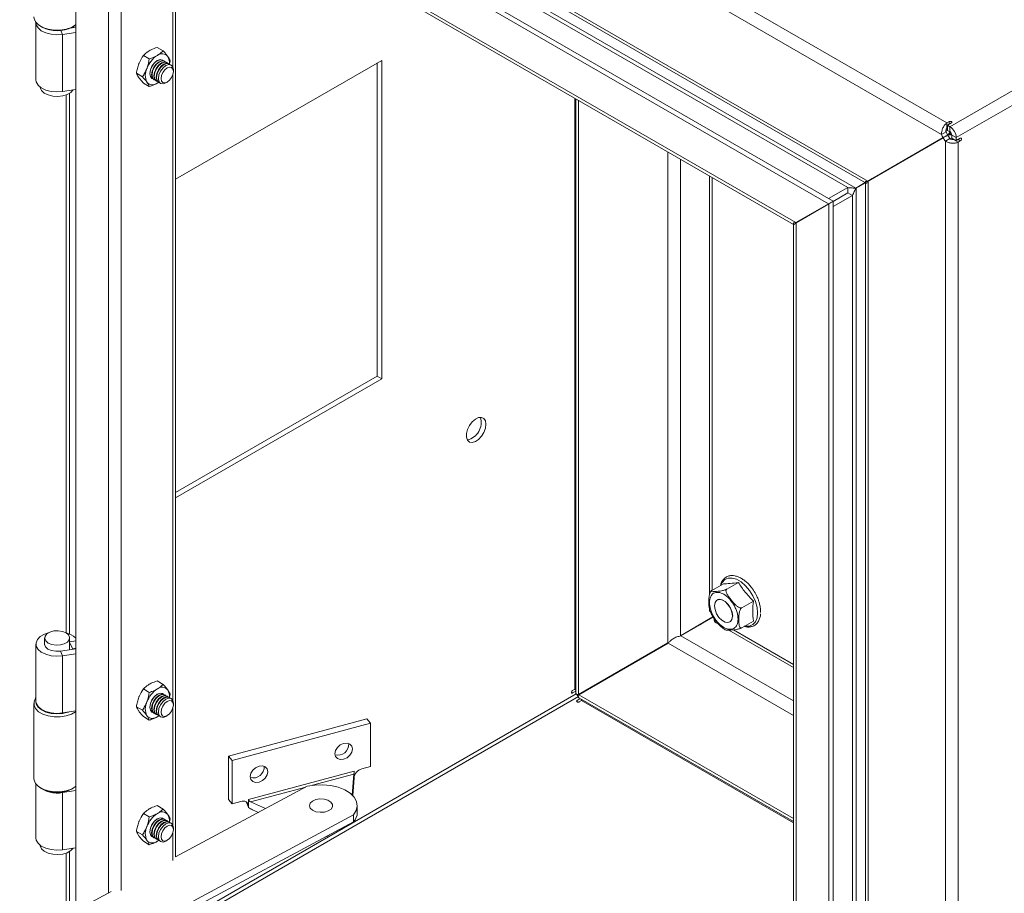
# Model space of a CAD drawing. Units: millimetres. Extents: x 63 to 4291, y 73 to 3057.
# Drawn here: x 3667 to 3899, y 2368 to 2575 of the extents above; entities that cross this region are included whole.
import ezdxf

# ---------------------------------------------------------------- set-up
doc = ezdxf.new("R2010")
doc.units = ezdxf.units.MM
doc.header["$LTSCALE"] = 2

msp = doc.modelspace()

# ---------------------------------------------------------------- linework, layer by layer
at = {"color": 7, "linetype": 'Continuous', "lineweight": 18}
for p, q in [((3885.8, 2550.15), (3642, 2690.9)), ((3884.53, 2547.46), (3640.94, 2688.08)), ((3867.14, 2536.43), (3659.18, 2656.48)), ((3660.64, 2654.93), (3866.6, 2536.03)), ((3886.51, 2549.25), (4043.49, 2639.87)), ((3888, 2546.68), (4044.98, 2637.3)), ((3680.43, 2633.43), (3680.43, 2364.4)), ((3857.88, 2531.08), (3680.46, 2633.5)), ((3858.94, 2531.69), (3681.52, 2634.11)), ((3864.31, 2534.79), (3702.31, 2628.31)), ((3703.37, 2626.72), (3862.4, 2534.91)), ((3688.17, 2620.15), (3850.17, 2526.63)), ((3689.63, 2618.6), (3849.62, 2526.23)), ((3703.96, 2377.02), (3703.96, 2610.32)), ((3671.05, 2573.82), (3671.05, 2560.35)), ((3672.16, 2572.94), (3672.52, 2572.74)), ((3680.43, 2572.7), (3679.12, 2572.5)), ((3679.59, 2572.74), (3679.94, 2572.94)), ((3679.72, 2572.71), (3679.68, 2572.79)), ((3679.72, 2572.71), (3680.43, 2572.83)), ((3679.72, 2572.59), (3679.72, 2572.71)), ((3680.43, 2571.51), (3677.35, 2571.03)), ((3677.35, 2571.03), (3677.35, 2557.56)), ((3699.64, 2567.97), (3701.05, 2567.16)), ((3696.38, 2566.08), (3697.78, 2565.27)), ((3701.44, 2564.67), (3701.35, 2564.72)), ((3702.68, 2564.83), (3702.54, 2564.12)), ((3752.55, 2564.91), (3703.96, 2536.86)), ((3752.55, 2489.79), (3752.55, 2564.91)), ((3701.97, 2564.36), (3701.88, 2564.41)), ((3702.5, 2564.05), (3702.41, 2564.1)), ((3703.45, 2562.29), (3703.45, 2562.65)), ((3751.49, 2564.3), (3751.49, 2490.4)), ((3694.74, 2561.87), (3696.15, 2561.06)), ((3698.85, 2560.39), (3698.94, 2560.34)), ((3699.38, 2560.08), (3699.47, 2560.03)), ((3677.35, 2557.56), (3680.43, 2558.04)), ((3696.38, 2559.55), (3697.78, 2558.74)), ((3699.67, 2559.54), (3699.98, 2559.74)), ((3699.67, 2559.54), (3699.94, 2559.71)), ((3699.91, 2559.77), (3700, 2559.72)), ((3701.69, 2559.6), (3702, 2559.78)), ((3798.33, 2555.84), (3798.33, 2415.69)), ((3885.91, 2548.59), (3885.68, 2548.73)), ((3886.33, 2550.46), (3885.8, 2550.15)), ((3885.8, 2548.93), (3885.8, 2550.15)), ((3885.91, 2548.99), (3885.8, 2548.93)), ((3885.91, 2549.6), (3886.86, 2550.15)), ((3886.51, 2549.25), (3885.91, 2549.6)), ((3885.91, 2548.38), (3885.91, 2549.6)), ((3886.51, 2548.03), (3886.51, 2549.25)), ((3884.9, 2546.69), (3867.14, 2536.43)), ((3867.21, 2536.39), (3884.94, 2546.63)), ((3867.62, 2536.7), (3885.38, 2546.96)), ((3867.62, 2536.7), (3885.38, 2546.96)), ((3868.2, 2537.04), (3885.96, 2547.3)), ((3885.38, 2546.96), (3868.35, 2537.13)), ((3885.59, 2548.07), (3884.53, 2547.46)), ((3885.96, 2547.3), (3884.9, 2546.69)), ((3886, 2547.24), (3884.94, 2546.63)), ((3886.51, 2546.47), (3885.45, 2545.86)), ((3885.9, 2547.18), (3886.61, 2548.14)), ((3885.9, 2547.26), (3886.9, 2547.37)), ((3886.51, 2548.03), (3885.91, 2548.38)), ((3886.01, 2547.32), (3886.44, 2547.57)), ((3886.08, 2547.28), (3886.51, 2547.53)), ((3886.94, 2547.29), (3888, 2546.68)), ((3886.94, 2546.59), (3886.94, 2547.29)), ((3886.94, 2546.59), (3888, 2545.98)), ((3887.13, 2546.22), (3887.13, 2546.48)), ((3887.36, 2546.22), (3887.47, 2546.28)), ((3887.36, 2546.22), (3888.42, 2545.61)), ((3888, 2545.98), (3888, 2546.68)), ((3888.95, 2546.53), (3888, 2545.98)), ((3885.45, 2182.99), (3885.45, 2545.86)), ((3888.42, 2545.61), (3888.95, 2545.92)), ((3888.42, 2182.5), (3888.42, 2545.61)), ((3829.81, 2537.67), (3829.81, 2438.88)), ((3868.2, 2537.04), (3867.14, 2536.43)), ((3862.4, 2534.91), (3857.88, 2532.3)), ((3862.4, 2534.91), (3862.4, 2533.69)), ((3864.31, 2534.79), (3866.53, 2536.07)), ((3864.31, 2534.79), (3865.37, 2535.4)), ((3866.6, 2536.03), (3864.38, 2534.75)), ((3864.38, 2266.03), (3864.38, 2534.75)), ((3865.37, 2535.4), (3865.2, 2535.22)), ((3865.2, 2535.3), (3865.44, 2535.36)), ((3865.37, 2535.4), (3866.53, 2536.07)), ((3866.6, 2536.39), (3866.6, 2216.58)), ((3867.21, 2214.59), (3867.21, 2536.39)), ((3862.4, 2533.69), (3851.38, 2527.33)), ((3859.01, 2531.65), (3862.47, 2533.65)), ((3859.01, 2530.42), (3863.53, 2533.04)), ((3863.53, 2533.04), (3862.47, 2533.65)), ((3863.53, 2533.04), (3863.53, 2267.74)), ((3850.17, 2526.63), (3857.88, 2531.08)), ((3857.95, 2531.04), (3850.24, 2526.59)), ((3851.23, 2527.24), (3858.94, 2531.69)), ((3858.94, 2531.69), (3857.88, 2531.08)), ((3859.01, 2531.65), (3857.95, 2531.04)), ((3857.95, 2244.51), (3857.95, 2531.04)), ((3859.01, 2245.13), (3859.01, 2531.65)), ((3849.62, 2526.59), (3849.62, 2259.85)), ((3851.23, 2527.24), (3850.17, 2526.63)), ((3850.24, 2526.59), (3850.24, 2257.86)), ((3751.49, 2490.4), (3703.96, 2462.97)), ((3752.55, 2489.79), (3751.49, 2490.4)), ((3703.96, 2461.74), (3752.55, 2489.79)), ((3836.63, 2441.78), (3833.89, 2440.2)), ((3833.09, 2441.46), (3830.36, 2439.88)), ((3831.75, 2437.71), (3831.62, 2437.64)), ((3840.16, 2437.38), (3837.43, 2435.8)), ((3829.81, 2435.52), (3829.81, 2434.95)), ((3841.87, 2434.69), (3841.88, 2434.98)), ((3830.63, 2433.62), (3822.99, 2429.2)), ((3830.69, 2433.57), (3823.06, 2429.16)), ((3830.63, 2433.62), (3826.45, 2431.2)), ((3830.63, 2433.62), (3827.51, 2431.81)), ((3830.44, 2434.02), (3830.64, 2433.61)), ((3834.62, 2432.44), (3834.68, 2432.47)), ((3837.43, 2431.09), (3840.16, 2432.67)), ((3826.45, 2431.2), (3827.51, 2431.81)), ((3826.45, 2431.2), (3826.45, 2431.2)), ((3831.39, 2432.21), (3832.08, 2431.82)), ((3834.38, 2430.49), (3849.62, 2421.69)), ((3673.1, 2428.68), (3673.1, 2426.94)), ((3679, 2425.91), (3679, 2428.68)), ((3671.05, 2427.25), (3671.05, 2413.78)), ((3680.43, 2426.14), (3676.83, 2425.58)), ((3676.83, 2425.58), (3677.35, 2424.46)), ((3679.72, 2426.14), (3679, 2427.59)), ((3679.72, 2426.14), (3680.43, 2426.26)), ((3679.72, 2426.03), (3679.72, 2426.14)), ((3820.02, 2427.49), (3798.95, 2415.32)), ((3799.02, 2415.28), (3820.09, 2427.45)), ((3820.02, 2427.49), (3800.01, 2415.93)), ((3819.29, 2427.07), (3819.29, 2426.99)), ((3820.02, 2427.49), (3820.16, 2427.52)), ((3680.43, 2424.94), (3677.35, 2424.46)), ((3677.35, 2424.46), (3677.35, 2410.99)), ((3699.64, 2418.54), (3701.05, 2417.73)), ((3800, 2415.93), (3806.46, 2419.65)), ((3806.46, 2419.66), (3800.01, 2415.93)), ((3806.46, 2419.65), (3800.52, 2416.23)), ((3806.46, 2419.64), (3806.46, 2419.66)), ((3806.51, 2419.61), (3806.46, 2419.64)), ((3808.22, 2420.6), (3808.22, 2420.68)), ((3696.38, 2416.65), (3697.78, 2415.84)), ((3797.57, 2416.32), (3798.1, 2416.63)), ((3798.33, 2416.15), (3797.57, 2415.71)), ((3798.33, 2416.37), (3797.99, 2416.57)), ((3800.18, 2416.03), (3800.52, 2416.23)), ((3701.44, 2415.24), (3701.35, 2415.29)), ((3701.97, 2414.93), (3701.88, 2414.98)), ((3702.5, 2414.63), (3702.41, 2414.68)), ((3702.68, 2415.41), (3702.54, 2414.68)), ((3798.6, 2413.93), (3799.36, 2414.37)), ((3800.01, 2415.93), (3798.95, 2415.32)), ((3799.03, 2414.56), (3849.62, 2385.35)), ((3799.66, 2413.93), (3799.13, 2413.62)), ((3799.55, 2414.26), (3799.55, 2413.86)), ((3799.95, 2415.9), (3800.08, 2415.89)), ((3670.55, 2413.23), (3670.55, 2395.55)), ((3694.74, 2412.45), (3696.15, 2411.64)), ((3703.45, 2412.87), (3703.45, 2413.23)), ((3677.35, 2410.99), (3680.43, 2411.47)), ((3696.38, 2410.12), (3697.78, 2409.31)), ((3698.85, 2410.96), (3698.94, 2410.91)), ((3699.38, 2410.65), (3699.47, 2410.6)), ((3699.67, 2410.11), (3699.98, 2410.31)), ((3699.67, 2410.11), (3699.93, 2410.27)), ((3699.91, 2410.35), (3700, 2410.3)), ((3701.69, 2410.17), (3702, 2410.35)), ((3749.08, 2409.58), (3716.45, 2400.8)), ((3749.92, 2408.54), (3749.08, 2409.58)), ((3717.3, 2399.76), (3749.92, 2408.54)), ((3749.92, 2408.54), (3749.92, 2398.33)), ((3716.45, 2400.8), (3716.45, 2391)), ((3717.3, 2399.76), (3716.45, 2400.8)), ((3717.3, 2389.55), (3717.3, 2399.76)), ((3749.92, 2398.33), (3747.84, 2397.77)), ((3746.03, 2397.28), (3721.19, 2390.6)), ((3745.63, 2391.63), (3746.01, 2396.55)), ((3746.03, 2397.28), (3746.03, 2395.65)), ((3746.03, 2395.65), (3746.03, 2395.38)), ((3671.05, 2394.23), (3671.05, 2381.52)), ((3672.16, 2393.3), (3672.52, 2393.1)), ((3679.59, 2393.1), (3679.94, 2393.3)), ((3703.96, 2377.02), (3735.02, 2393.7)), ((3745.75, 2391.51), (3745.98, 2394.59)), ((3680.43, 2392.69), (3677.35, 2392.21)), ((3677.35, 2392.21), (3677.35, 2378.74)), ((3699.64, 2389.14), (3701.05, 2388.33)), ((3716.47, 2390.57), (3717.3, 2389.55)), ((3719.38, 2390.11), (3717.3, 2389.55)), ((3720.91, 2389.31), (3721.19, 2388.96)), ((3721.19, 2388.96), (3721.19, 2390.6)), ((3721.19, 2388.7), (3721.19, 2388.96)), ((3721.64, 2389.99), (3725.19, 2388.42)), ((3746.81, 2387.49), (3746.81, 2389.13)), ((3745.92, 2386.93), (3667.93, 2345.07)), ((3696.38, 2387.26), (3697.78, 2386.45)), ((3702.68, 2386.01), (3702.54, 2385.28)), ((3722.08, 2388.16), (3723.52, 2387.52)), ((3745.92, 2386.93), (3745.92, 2385.3)), ((3745.92, 2385.3), (3667.93, 2343.44)), ((3701.44, 2385.84), (3701.35, 2385.89)), ((3701.97, 2385.54), (3701.88, 2385.59)), ((3702.5, 2385.23), (3702.41, 2385.28)), ((3703.45, 2383.47), (3703.45, 2383.83)), ((3694.74, 2383.05), (3696.15, 2382.24)), ((3698.85, 2381.56), (3698.94, 2381.51)), ((3677.35, 2378.74), (3680.43, 2379.21)), ((3696.38, 2380.73), (3697.78, 2379.92)), ((3699.38, 2381.26), (3699.47, 2381.21)), ((3699.67, 2380.71), (3699.98, 2380.91)), ((3699.67, 2380.71), (3699.93, 2380.88)), ((3699.91, 2380.95), (3700, 2380.9)), ((3701.69, 2380.77), (3702, 2380.95)), ((3657.04, 2351.84), (3688.77, 2368.87))]:
    msp.add_line(p, q, dxfattribs=at)
at = {"color": 8, "linetype": 'Continuous', "lineweight": 18}
for p, q in [((3688.14, 2368.53), (3688.14, 2620.08)), ((3691.11, 2369.12), (3691.11, 2617.74)), ((3703.34, 2563.3), (3703.34, 2590.99)), ((3676.93, 2571.94), (3677.35, 2571.03)), ((3703.34, 2413.87), (3703.34, 2561.59)), ((3678.17, 2556.75), (3678.17, 2429.87)), ((3678.97, 2429.6), (3678.97, 2557.13)), ((3798.1, 2416.63), (3798.1, 2555.98)), ((3798.95, 2415.32), (3798.95, 2555.49)), ((3886.33, 2549.85), (3886.33, 2550.46)), ((3885.38, 2546.96), (3885.38, 2546.96)), ((3888.42, 2546.22), (3888.95, 2545.92)), ((3820.02, 2427.49), (3820.02, 2543.32)), ((3822.99, 2429.2), (3822.99, 2541.61)), ((3830.43, 2439.92), (3830.43, 2537.31)), ((3849.62, 2422.4), (3835.45, 2430.58)), ((3679, 2427.74), (3680.43, 2427.98)), ((3849.62, 2413.83), (3823.06, 2429.16)), ((3849.62, 2410.4), (3820.09, 2427.45)), ((3707.95, 2363.28), (3798.36, 2415.47)), ((3709.25, 2363.05), (3798.95, 2414.83)), ((3797.57, 2415.71), (3797.3, 2415.86)), ((3798.6, 2413.93), (3798.6, 2413.62)), ((3849.62, 2386.06), (3799.02, 2415.28)), ((3849.62, 2385.08), (3799.66, 2413.93)), ((3703.34, 2384.47), (3703.34, 2412.16)), ((3736.26, 2393.93), (3746.01, 2396.55)), ((3721.64, 2389.99), (3734.64, 2393.49)), ((3677.28, 2392.34), (3677.35, 2392.21)), ((3703.34, 2376.18), (3703.34, 2382.77)), ((3678.17, 2377.93), (3678.17, 2363.18)), ((3678.97, 2363.61), (3678.97, 2378.31))]:
    msp.add_line(p, q, dxfattribs=at)
at = {"color": 7, "linetype": 'Continuous', "lineweight": 18, "flags": 128}
for points in [[(3670.55, 2575.19), (3670.6, 2574.77), (3670.97, 2573.97), (3671.69, 2573.26), (3672.7, 2572.67), (3673.94, 2572.25), (3675.33, 2572.04), (3676.77, 2572.04), (3678.15, 2572.25), (3679.4, 2572.67), (3680.41, 2573.25), (3680.43, 2573.27)], [(3671.05, 2573.82), (3671.13, 2573.32), (3671.55, 2572.56), (3672.32, 2571.9), (3673.37, 2571.38), (3674.62, 2571.05), (3675.98, 2570.93), (3677.35, 2571.03)], [(3698.65, 2560.55), (3698.41, 2560.64), (3698.03, 2561.08), (3697.89, 2561.78), (3698.03, 2562.64), (3698.41, 2563.53), (3698.98, 2564.3), (3699.66, 2564.85), (3700.33, 2565.08), (3700.91, 2564.97), (3701.11, 2564.81)], [(3701.11, 2564.81), (3700.92, 2564.97), (3700.34, 2565.08), (3699.67, 2564.84), (3698.99, 2564.3), (3698.42, 2563.52), (3698.03, 2562.64), (3697.9, 2561.78), (3698.03, 2561.08), (3698.42, 2560.64), (3698.65, 2560.54)], [(3699.66, 2564.83), (3698.99, 2564.29), (3698.42, 2563.52), (3698.04, 2562.65), (3697.9, 2561.79), (3698.04, 2561.1), (3698.42, 2560.66), (3698.63, 2560.57)], [(3698.85, 2560.39), (3698.47, 2560.83), (3698.33, 2561.53), (3698.47, 2562.39), (3698.85, 2563.27), (3699.42, 2564.05), (3700.1, 2564.59), (3700.77, 2564.83), (3701.35, 2564.72), (3701.35, 2564.72)], [(3699.18, 2560.24), (3698.94, 2560.33), (3698.56, 2560.77), (3698.42, 2561.48), (3698.56, 2562.34), (3698.94, 2563.22), (3699.51, 2563.99), (3700.19, 2564.54), (3700.86, 2564.78), (3701.44, 2564.67), (3701.64, 2564.5)], [(3701.08, 2564.82), (3700.9, 2564.96), (3700.33, 2565.07), (3699.66, 2564.83)], [(3699.38, 2560.08), (3699, 2560.52), (3698.86, 2561.22), (3699, 2562.08), (3699.38, 2562.97), (3699.95, 2563.74), (3700.63, 2564.29), (3701.31, 2564.52), (3701.88, 2564.41), (3701.88, 2564.41)], [(3699.71, 2559.94), (3699.47, 2560.03), (3699.09, 2560.47), (3698.95, 2561.17), (3699.09, 2562.03), (3699.47, 2562.91), (3700.04, 2563.69), (3700.72, 2564.23), (3701.39, 2564.47), (3701.97, 2564.36), (3702.17, 2564.2)], [(3699.91, 2559.77), (3699.53, 2560.21), (3699.39, 2560.92), (3699.53, 2561.78), (3699.91, 2562.66), (3700.48, 2563.43), (3701.16, 2563.98), (3701.84, 2564.22), (3702.41, 2564.11), (3702.41, 2564.1)], [(3700.25, 2559.63), (3700, 2559.72), (3699.62, 2560.16), (3699.48, 2560.87), (3699.62, 2561.72), (3700, 2562.61), (3700.57, 2563.38), (3701.25, 2563.93), (3701.93, 2564.16), (3702.5, 2564.05), (3702.7, 2563.89)], [(3702.36, 2563.91), (3701.69, 2563.67), (3701.01, 2563.13), (3700.44, 2562.35), (3700.06, 2561.47), (3699.92, 2560.61), (3700.06, 2559.91), (3700.44, 2559.47), (3701.02, 2559.36), (3701.69, 2559.6)], [(3700.66, 2561.32), (3700.97, 2562.05), (3701.44, 2562.68), (3702, 2563.13), (3702.56, 2563.33), (3703.03, 2563.23), (3703.34, 2562.87), (3703.45, 2562.29), (3703.34, 2561.59), (3703.03, 2560.86), (3702.56, 2560.23), (3702, 2559.78), (3701.45, 2559.58), (3700.97, 2559.67), (3700.66, 2560.04), (3700.55, 2560.61), (3700.66, 2561.32)], [(3703.45, 2562.65), (3703.45, 2562.66), (3703.32, 2563.36), (3702.94, 2563.8), (3702.36, 2563.91)], [(3677.35, 2557.56), (3675.98, 2557.46), (3674.62, 2557.58), (3673.37, 2557.91), (3672.32, 2558.43), (3671.55, 2559.09), (3671.13, 2559.84), (3671.05, 2560.35)], [(3679.82, 2557.94), (3679.27, 2557.34), (3678.43, 2556.86), (3677.37, 2556.53), (3676.2, 2556.41), (3675.02, 2556.48), (3673.92, 2556.76), (3673.02, 2557.21), (3672.39, 2557.79), (3672.08, 2558.45), (3672.06, 2558.61)], [(3886.33, 2550.46), (3886.45, 2550.5), (3886.6, 2550.52), (3886.74, 2550.5), (3886.86, 2550.46), (3886.94, 2550.39), (3886.97, 2550.3), (3886.94, 2550.22), (3886.86, 2550.15)], [(3888.95, 2546.53), (3889.06, 2546.56), (3889.14, 2546.55), (3889.2, 2546.48), (3889.22, 2546.38), (3889.2, 2546.25), (3889.14, 2546.11), (3889.06, 2546), (3888.95, 2545.92)], [(3777.12, 2479.07), (3776.99, 2479.86), (3776.63, 2480.42), (3776.08, 2480.69), (3775.38, 2480.64), (3774.63, 2480.28), (3773.9, 2479.64), (3773.26, 2478.8), (3772.8, 2477.84), (3772.55, 2476.87), (3772.55, 2476), (3772.8, 2475.31), (3773.26, 2474.89), (3773.9, 2474.78), (3774.63, 2474.99), (3775.38, 2475.5), (3776.08, 2476.25), (3776.63, 2477.16), (3776.99, 2478.14), (3777.12, 2479.07)], [(3835.25, 2433.81), (3835.12, 2434.72), (3834.75, 2435.67), (3834.18, 2436.55), (3833.49, 2437.24), (3832.76, 2437.66), (3832.06, 2437.77), (3831.5, 2437.55), (3831.13, 2437.03), (3831, 2436.26), (3831.13, 2435.35), (3831.5, 2434.4), (3832.06, 2433.53), (3832.76, 2432.84), (3833.49, 2432.41), (3834.18, 2432.3), (3834.75, 2432.52), (3835.12, 2433.05), (3835.25, 2433.81)], [(3831.62, 2437.63), (3832.12, 2437.81), (3832.82, 2437.7), (3833.55, 2437.28), (3834.24, 2436.58), (3834.81, 2435.71), (3835.18, 2434.76), (3835.31, 2433.85)], [(3678.14, 2429.88), (3677.3, 2430.22), (3676.31, 2430.38), (3675.29, 2430.32), (3674.36, 2430.07), (3673.64, 2429.66), (3673.2, 2429.12), (3673.11, 2428.53), (3673.38, 2427.96), (3673.97, 2427.48), (3674.8, 2427.14), (3675.79, 2426.98), (3676.82, 2427.03), (3677.74, 2427.28), (3678.47, 2427.7), (3678.9, 2428.24), (3678.99, 2428.83), (3678.73, 2429.4), (3678.14, 2429.88)], [(3673.93, 2429.87), (3673.06, 2429.56), (3672.08, 2429), (3671.4, 2428.31), (3671.08, 2427.54), (3671.13, 2426.75), (3671.55, 2425.99), (3672.32, 2425.33), (3673.37, 2424.82), (3674.62, 2424.48), (3675.98, 2424.36), (3677.35, 2424.46)], [(3673.1, 2427.57), (3673.05, 2427.2), (3673.27, 2426.6), (3673.85, 2426.07), (3674.72, 2425.7), (3675.75, 2425.53), (3676.83, 2425.58)], [(3797.57, 2416.32), (3797.46, 2416.24), (3797.38, 2416.13), (3797.32, 2415.99), (3797.3, 2415.86), (3797.32, 2415.76), (3797.38, 2415.69), (3797.46, 2415.68), (3797.57, 2415.71)], [(3680.43, 2411.31), (3680.41, 2411.29), (3679.4, 2410.71), (3678.15, 2410.29), (3676.77, 2410.08), (3675.33, 2410.08), (3673.94, 2410.29), (3672.7, 2410.71), (3671.69, 2411.29), (3670.97, 2412.01), (3670.6, 2412.81), (3670.6, 2413.64), (3670.97, 2414.44), (3671.05, 2414.55)], [(3698.65, 2411.12), (3698.41, 2411.21), (3698.03, 2411.65), (3697.89, 2412.36), (3698.03, 2413.22), (3698.41, 2414.1), (3698.98, 2414.87), (3699.66, 2415.42), (3700.33, 2415.66), (3700.91, 2415.55), (3701.11, 2415.38)], [(3701.11, 2415.38), (3700.92, 2415.54), (3700.34, 2415.65), (3699.67, 2415.42), (3698.99, 2414.87), (3698.42, 2414.1), (3698.03, 2413.21), (3697.9, 2412.35), (3698.03, 2411.65), (3698.42, 2411.21), (3698.65, 2411.12)], [(3699.66, 2415.41), (3698.99, 2414.86), (3698.42, 2414.1), (3698.04, 2413.22), (3697.9, 2412.37), (3698.04, 2411.67), (3698.42, 2411.23), (3698.63, 2411.14)], [(3698.85, 2410.96), (3698.47, 2411.4), (3698.33, 2412.1), (3698.47, 2412.96), (3698.85, 2413.84), (3699.42, 2414.62), (3700.1, 2415.17), (3700.77, 2415.4), (3701.35, 2415.29), (3701.35, 2415.29)], [(3699.18, 2410.81), (3698.94, 2410.91), (3698.56, 2411.35), (3698.42, 2412.05), (3698.56, 2412.91), (3698.94, 2413.79), (3699.51, 2414.57), (3700.19, 2415.11), (3700.86, 2415.35), (3701.44, 2415.24), (3701.64, 2415.08)], [(3699.38, 2410.65), (3699, 2411.09), (3698.86, 2411.8), (3699, 2412.66), (3699.38, 2413.54), (3699.95, 2414.31), (3700.63, 2414.86), (3701.31, 2415.1), (3701.88, 2414.98), (3701.88, 2414.98)], [(3699.71, 2410.51), (3699.47, 2410.6), (3699.09, 2411.04), (3698.95, 2411.74), (3699.09, 2412.6), (3699.47, 2413.49), (3700.04, 2414.26), (3700.72, 2414.81), (3701.39, 2415.04), (3701.97, 2414.93), (3702.17, 2414.77)], [(3699.91, 2410.35), (3699.53, 2410.79), (3699.39, 2411.49), (3699.53, 2412.35), (3699.91, 2413.23), (3700.48, 2414.01), (3701.16, 2414.55), (3701.84, 2414.79), (3702.41, 2414.68), (3702.41, 2414.68)], [(3700.25, 2410.2), (3700, 2410.3), (3699.62, 2410.74), (3699.48, 2411.44), (3699.62, 2412.3), (3700, 2413.18), (3700.57, 2413.95), (3701.25, 2414.5), (3701.93, 2414.74), (3702.5, 2414.63), (3702.7, 2414.46)], [(3701.08, 2415.39), (3700.9, 2415.53), (3700.33, 2415.64), (3699.66, 2415.41)], [(3702.36, 2414.48), (3701.69, 2414.24), (3701.01, 2413.7), (3700.44, 2412.93), (3700.06, 2412.04), (3699.92, 2411.19), (3700.06, 2410.48), (3700.44, 2410.05), (3701.02, 2409.93), (3701.69, 2410.17)], [(3700.66, 2411.89), (3700.97, 2412.62), (3701.44, 2413.26), (3702, 2413.7), (3702.56, 2413.9), (3703.03, 2413.81), (3703.34, 2413.45), (3703.45, 2412.87), (3703.34, 2412.16), (3703.03, 2411.44), (3702.56, 2410.8), (3702, 2410.35), (3701.45, 2410.16), (3700.97, 2410.25), (3700.66, 2410.61), (3700.55, 2411.19), (3700.66, 2411.89)], [(3703.45, 2413.23), (3703.45, 2413.23), (3703.32, 2413.93), (3702.94, 2414.37), (3702.36, 2414.48)], [(3798.37, 2415.46), (3798.33, 2415.61), (3798.33, 2415.69)], [(3798.6, 2413.93), (3798.52, 2413.86), (3798.49, 2413.77), (3798.52, 2413.69), (3798.6, 2413.62), (3798.72, 2413.57), (3798.86, 2413.56), (3799.01, 2413.57), (3799.13, 2413.62)], [(3799.03, 2414.56), (3798.96, 2414.61), (3798.85, 2414.71)], [(3677.35, 2410.99), (3675.98, 2410.89), (3674.62, 2411.01), (3673.37, 2411.34), (3672.32, 2411.86), (3671.55, 2412.52), (3671.13, 2413.27), (3671.05, 2413.78)], [(3671.05, 2413.71), (3671.14, 2413.1), (3671.57, 2412.35), (3672.34, 2411.7), (3673.38, 2411.19), (3674.62, 2410.87), (3675.96, 2410.75), (3677.32, 2410.84), (3678.57, 2411.14), (3678.76, 2411.21)], [(3743.58, 2403.81), (3742.78, 2403.45), (3742.11, 2402.86), (3741.65, 2402.13), (3741.49, 2401.37), (3741.65, 2400.69), (3742.11, 2400.21), (3742.78, 2399.98), (3743.58, 2400.05), (3744.38, 2400.41), (3745.05, 2401), (3745.5, 2401.73), (3745.66, 2402.49), (3745.5, 2403.17), (3745.05, 2403.66), (3744.38, 2403.88), (3743.58, 2403.81)], [(3723.64, 2398.44), (3722.84, 2398.08), (3722.17, 2397.5), (3721.71, 2396.76), (3721.56, 2396), (3721.71, 2395.33), (3722.17, 2394.84), (3722.84, 2394.61), (3723.64, 2394.69), (3724.44, 2395.04), (3725.11, 2395.63), (3725.57, 2396.36), (3725.72, 2397.13), (3725.57, 2397.8), (3725.11, 2398.29), (3724.44, 2398.51), (3723.64, 2398.44)], [(3670.55, 2395.55), (3670.6, 2395.13), (3670.97, 2394.33), (3671.69, 2393.62), (3672.7, 2393.03), (3673.94, 2392.62), (3675.33, 2392.4), (3676.77, 2392.4), (3678.15, 2392.61), (3679.4, 2393.03), (3680.41, 2393.61), (3680.43, 2393.63)], [(3735.02, 2393.7), (3736.83, 2393.99), (3738.7, 2394.06), (3740.55, 2393.88), (3742.3, 2393.48), (3743.84, 2392.87), (3745.12, 2392.07), (3746.07, 2391.14), (3746.64, 2390.1), (3746.81, 2389.02), (3746.56, 2387.95), (3745.92, 2386.93)], [(3736.24, 2388.05), (3735.7, 2388.54), (3735.51, 2389.11), (3735.68, 2389.69), (3736.21, 2390.19), (3737.01, 2390.54), (3737.98, 2390.71), (3738.99, 2390.66), (3739.89, 2390.4), (3740.58, 2389.98), (3740.96, 2389.43), (3740.97, 2388.85), (3740.61, 2388.31), (3739.94, 2387.87), (3739.04, 2387.61), (3738.03, 2387.55), (3737.06, 2387.7), (3736.24, 2388.05)], [(3698.65, 2381.73), (3698.41, 2381.82), (3698.03, 2382.26), (3697.89, 2382.96), (3698.03, 2383.82), (3698.41, 2384.7), (3698.98, 2385.48), (3699.66, 2386.02), (3700.33, 2386.26), (3700.91, 2386.15), (3701.11, 2385.99)], [(3701.11, 2385.99), (3700.92, 2386.14), (3700.34, 2386.26), (3699.67, 2386.02), (3698.99, 2385.47), (3698.42, 2384.7), (3698.03, 2383.82), (3697.9, 2382.96), (3698.03, 2382.26), (3698.42, 2381.81), (3698.65, 2381.72)], [(3699.66, 2386.01), (3698.99, 2385.47), (3698.42, 2384.7), (3698.04, 2383.82), (3697.9, 2382.97), (3698.04, 2382.27), (3698.42, 2381.84), (3698.63, 2381.75)], [(3698.85, 2381.56), (3698.47, 2382), (3698.33, 2382.71), (3698.47, 2383.57), (3698.85, 2384.45), (3699.42, 2385.22), (3700.1, 2385.77), (3700.77, 2386.01), (3701.35, 2385.9), (3701.35, 2385.89)], [(3701.08, 2385.99), (3700.9, 2386.13), (3700.33, 2386.24), (3699.66, 2386.01)], [(3699.18, 2381.42), (3698.94, 2381.51), (3698.56, 2381.95), (3698.42, 2382.66), (3698.56, 2383.51), (3698.94, 2384.4), (3699.51, 2385.17), (3700.19, 2385.72), (3700.86, 2385.95), (3701.44, 2385.84), (3701.64, 2385.68)], [(3699.38, 2381.26), (3699, 2381.7), (3698.86, 2382.4), (3699, 2383.26), (3699.38, 2384.14), (3699.95, 2384.92), (3700.63, 2385.46), (3701.31, 2385.7), (3701.88, 2385.59), (3701.88, 2385.59)], [(3699.71, 2381.11), (3699.47, 2381.21), (3699.09, 2381.65), (3698.95, 2382.35), (3699.09, 2383.21), (3699.47, 2384.09), (3700.04, 2384.87), (3700.72, 2385.41), (3701.39, 2385.65), (3701.97, 2385.54), (3702.17, 2385.38)], [(3699.91, 2380.95), (3699.53, 2381.39), (3699.39, 2382.09), (3699.53, 2382.95), (3699.91, 2383.84), (3700.48, 2384.61), (3701.16, 2385.16), (3701.84, 2385.39), (3702.41, 2385.28), (3702.41, 2385.28)], [(3700.25, 2380.81), (3700, 2380.9), (3699.62, 2381.34), (3699.48, 2382.04), (3699.62, 2382.9), (3700, 2383.79), (3700.57, 2384.56), (3701.25, 2385.11), (3701.93, 2385.34), (3702.5, 2385.23), (3702.7, 2385.07)], [(3702.36, 2385.09), (3701.69, 2384.85), (3701.01, 2384.3), (3700.44, 2383.53), (3700.06, 2382.65), (3699.92, 2381.79), (3700.06, 2381.09), (3700.44, 2380.65), (3701.02, 2380.54), (3701.69, 2380.77)], [(3700.66, 2382.5), (3700.97, 2383.22), (3701.44, 2383.86), (3702, 2384.31), (3702.56, 2384.5), (3703.03, 2384.41), (3703.34, 2384.05), (3703.45, 2383.47), (3703.34, 2382.77), (3703.03, 2382.04), (3702.56, 2381.4), (3702, 2380.95), (3701.45, 2380.76), (3700.97, 2380.85), (3700.66, 2381.21), (3700.55, 2381.79), (3700.66, 2382.5)], [(3703.45, 2383.83), (3703.45, 2383.83), (3703.32, 2384.53), (3702.94, 2384.97), (3702.36, 2385.09)], [(3677.35, 2378.74), (3675.98, 2378.64), (3674.62, 2378.76), (3673.37, 2379.09), (3672.32, 2379.6), (3671.55, 2380.26), (3671.13, 2381.02), (3671.05, 2381.52)], [(3739.95, 2382.09), (3739.73, 2381.93), (3739.21, 2381.7)], [(3679.82, 2379.12), (3679.27, 2378.52), (3678.43, 2378.03), (3677.37, 2377.71), (3676.2, 2377.58), (3675.02, 2377.66), (3673.92, 2377.94), (3673.02, 2378.38), (3672.39, 2378.97), (3672.08, 2379.63), (3672.06, 2379.79)]]:
    msp.add_lwpolyline(points, dxfattribs=at)
at = {"color": 8, "linetype": 'Continuous', "lineweight": 18, "flags": 128}
msp.add_lwpolyline([(3832.53, 2441.14), (3832.82, 2441.77), (3833.42, 2442.43), (3834.22, 2442.79), (3835.17, 2442.81), (3836.2, 2442.51), (3837.27, 2441.89), (3838.31, 2441), (3839.25, 2439.88), (3840.05, 2438.6), (3840.66, 2437.24), (3841.04, 2435.87), (3841.16, 2434.57), (3841.04, 2433.42), (3840.66, 2432.49), (3840.05, 2431.83), (3839.25, 2431.47), (3838.31, 2431.44), (3838.1, 2431.48)], dxfattribs=at)
at = {"color": 7, "linetype": 'Continuous', "lineweight": 18}
for centre, radius, start, end in [((3676.05, 2579.43), 7.57, 242.1363, 297.8637), ((3702.98, 2560.9), 6.14, 122.638, 159.7729), ((3700.78, 2564.71), 1.76, 40.5328, 129.2482), ((3699.76, 2564.44), 2.74, 352.0797, 30.8556), ((3700.48, 2561.39), 3.65, 153.4364, 206.5636), ((3698.55, 2560.9), 1.76, 220.5328, 309.2482), ((3884.78, 2546.53), 3.23, 2.6055, 57.3945), ((3890.83, 2550.03), 6.8, 202.2473, 209.4415), ((3890.84, 2550.03), 6.82, 209.9723, 217.7485), ((3886.14, 2546.92), 1.48, 99.2135, 121.0434), ((3885.59, 2546.63), 0.384, 91.899, 121.8957), ((3885.33, 2547.21), 0.313, 304.7567, 338.5141), ((3891.89, 2550.64), 6.8, 202.2473, 209.4415), ((3891.9, 2550.64), 6.82, 209.9723, 217.7485), ((3886.02, 2547.25), 0.922, 2.6055, 57.3945), ((3885.8, 2547.6), 1.48, 298.9686, 320.4438), ((3771.83, 2479.47), 4.18, 282.7111, 17.2942), ((3857.83, 2435.02), 17.82, 172.4, 187.6), ((3831.96, 2433.05), 1.01, 172.7442, 235.9436), ((3677.05, 2425.09), 4.91, 46.3827, 76.8047), ((3702.98, 2411.47), 6.14, 122.638, 159.7729), ((3700.78, 2415.28), 1.76, 40.5328, 129.2482), ((3699.76, 2415.02), 2.74, 352.0797, 30.8556), ((3799.45, 2415.61), 0.93, 194.4368, 237.3067), ((3700.48, 2411.96), 3.65, 153.4364, 206.5636), ((3698.55, 2411.47), 1.76, 220.5328, 309.2482), ((3742.21, 2403.63), 2.6, 254.4821, 3.3775), ((3722.27, 2398.26), 2.6, 254.4821, 3.3775), ((3748.43, 2395.44), 2.41, 104.0811, 174.8849), ((3675.97, 2398.78), 6.71, 229.3659, 281.8226), ((3676.05, 2399.79), 7.57, 242.1363, 297.8637), ((3721.93, 2391.01), 5.48, 180.11, 184.6106), ((3719.89, 2388.92), 1.3, 2.1001, 113.3338), ((3727.07, 2391.74), 6.62, 201.5133, 207.3372), ((3702.98, 2382.08), 6.14, 122.638, 159.7729), ((3700.78, 2385.88), 1.76, 40.5328, 129.2482), ((3699.76, 2385.62), 2.74, 352.0797, 30.8556), ((3743.54, 2387.54), 3.27, 316.6102, 359.1321), ((3700.48, 2382.57), 3.65, 153.4364, 206.5636), ((3698.55, 2382.08), 1.76, 220.5328, 309.2482)]:
    msp.add_arc(centre, radius, start, end, dxfattribs=at)
for centre, major_axis, ratio, start_param, end_param in [((3745.98, 2397.04), (0.09, 3.13), 0.036824, 3.81515, 4.154987), ((3746.01, 2396.96), (0.015, 0.522), 0.036824, 3.81515, 5.385947), ((3721.64, 2390.4), (-0.375, 0.388), 0.626133, 0.574584, 2.145381), ((3722.08, 2390.61), (-2.25, 2.33), 0.626133, 1.805544, 2.145381)]:
    msp.add_ellipse(centre, major_axis=major_axis, ratio=ratio, start_param=start_param, end_param=end_param, dxfattribs=at)
for points, knots in [([(3696.38, 2566.08), (3696.48, 2566.18), (3696.86, 2566.58), (3697.38, 2566.92), (3697.76, 2567.17)], [0, 0, 0, 0, 0.257551, 1, 1, 1, 1]), ([(3697.76, 2567.17), (3697.91, 2567.25), (3698.48, 2567.56), (3699.15, 2567.8), (3699.64, 2567.97)], [0, 0, 0, 0, 0.268634, 1, 1, 1, 1]), ([(3699.67, 2566.07), (3699.81, 2566.16), (3700.35, 2566.48), (3700.75, 2566.87), (3701.05, 2567.16)], [0, 0, 0, 0, 0.268634, 1, 1, 1, 1]), ([(3701.05, 2567.16), (3701.25, 2566.93), (3701.66, 2566.46), (3701.96, 2566.06), (3702.12, 2565.85)], [0, 0, 0, 0, 0.495458, 1, 1, 1, 1]), ([(3695.31, 2564.12), (3695.33, 2564.17), (3695.61, 2564.88), (3696.01, 2565.5), (3696.38, 2566.08)], [0, 0, 0, 0, 0.070185, 1, 1, 1, 1]), ([(3697.22, 2563.02), (3697.24, 2563.07), (3697.51, 2563.78), (3697.65, 2564.55), (3697.78, 2565.27)], [0, 0, 0, 0, 0.070185, 1, 1, 1, 1]), ([(3697.78, 2565.27), (3697.96, 2565.33), (3698.64, 2565.55), (3699.23, 2565.85), (3699.67, 2566.07)], [0, 0, 0, 0, 0.257551, 1, 1, 1, 1]), ([(3702.12, 2565.85), (3702.14, 2565.82), (3702.41, 2565.43), (3702.55, 2565.12), (3702.68, 2564.83)], [0, 0, 0, 0, 0.070185, 1, 1, 1, 1]), ([(3694.74, 2561.87), (3694.81, 2562.26), (3694.93, 2563.03), (3695.18, 2563.76), (3695.31, 2564.12)], [0, 0, 0, 0, 0.495458, 1, 1, 1, 1]), ([(3696.15, 2561.06), (3696.35, 2561.36), (3696.76, 2561.97), (3697.07, 2562.67), (3697.22, 2563.02)], [0, 0, 0, 0, 0.495458, 1, 1, 1, 1]), ([(3695.31, 2560.86), (3695.29, 2560.88), (3695.02, 2561.27), (3694.88, 2561.58), (3694.74, 2561.87)], [0, 0, 0, 0, 0.070185, 1, 1, 1, 1]), ([(3696.38, 2559.55), (3696.17, 2559.78), (3695.76, 2560.24), (3695.46, 2560.65), (3695.31, 2560.86)], [0, 0, 0, 0, 0.495458, 1, 1, 1, 1]), ([(3697.22, 2559.75), (3697.2, 2559.78), (3696.92, 2560.18), (3696.52, 2560.64), (3696.15, 2561.06)], [0, 0, 0, 0, 0.070185, 1, 1, 1, 1]), ([(3697.78, 2558.74), (3697.72, 2558.89), (3697.59, 2559.19), (3697.34, 2559.56), (3697.22, 2559.75)], [0, 0, 0, 0, 0.495458, 1, 1, 1, 1]), ([(3697.78, 2558.74), (3697.96, 2558.8), (3698.64, 2559.02), (3699.23, 2559.31), (3699.67, 2559.54)], [0, 0, 0, 0, 0.257551, 1, 1, 1, 1]), ([(3886.91, 2547.47), (3886.9, 2547.48), (3886.83, 2547.52), (3886.66, 2547.52), (3886.51, 2547.53)], [0, 0, 0, 0, 0.111739, 1, 1, 1, 1]), ([(3866.83, 2535.9), (3866.83, 2535.9), (3866.8, 2535.86), (3866.84, 2536.03), (3867.04, 2536.3), (3867.14, 2536.43)], [0, 0, 0, 0, 0.000102, 0.500051, 1, 1, 1, 1]), ([(3867.75, 2536.7), (3867.68, 2536.66), (3867.52, 2536.58), (3867.34, 2536.5), (3867.2, 2536.44), (3867.13, 2536.41), (3867.14, 2536.4), (3867.15, 2536.39)], [0, 0, 0, 0, 0.201188, 0.418776, 0.653739, 0.905977, 1, 1, 1, 1]), ([(3867.29, 2536.48), (3867.33, 2536.51), (3867.42, 2536.58), (3867.58, 2536.68), (3867.68, 2536.74)], [0, 0, 0, 0, 0.398163, 1, 1, 1, 1]), ([(3849.86, 2526.09), (3849.86, 2526.09), (3849.82, 2526.05), (3849.87, 2526.23), (3850.07, 2526.49), (3850.17, 2526.63)], [0, 0, 0, 0, 0.000102, 0.500051, 1, 1, 1, 1]), ([(3850.32, 2526.68), (3850.36, 2526.71), (3850.45, 2526.78), (3850.61, 2526.88), (3850.71, 2526.94)], [0, 0, 0, 0, 0.398163, 1, 1, 1, 1]), ([(3850.78, 2526.9), (3850.71, 2526.86), (3850.56, 2526.78), (3850.4, 2526.71), (3850.34, 2526.69), (3850.32, 2526.68)], [0, 0, 0, 0, 0.385589, 0.80261, 1, 1, 1, 1]), ([(3840.56, 2439.33), (3840.3, 2439.75), (3839.93, 2440.33), (3839.31, 2441.08), (3838.75, 2441.67), (3838.06, 2442.26), (3837.33, 2442.76), (3836.55, 2443.13), (3835.76, 2443.36), (3834.97, 2443.42), (3834.19, 2443.27), (3833.46, 2442.88), (3832.88, 2442.25), (3832.54, 2441.63), (3832.45, 2441.19), (3832.43, 2441.08)], [0, 0, 0, 0, 0.10674, 0.149639, 0.219931, 0.291356, 0.366608, 0.443864, 0.5229, 0.603994, 0.688576, 0.780358, 0.874018, 0.966768, 1, 1, 1, 1]), ([(3833.09, 2441.46), (3833.6, 2441.47), (3834.62, 2441.48), (3835.95, 2441.68), (3836.63, 2441.78)], [0, 0, 0, 0, 0.494135, 1, 1, 1, 1]), ([(3836.63, 2441.78), (3837.13, 2441.01), (3838.15, 2439.45), (3839.49, 2438.08), (3840.16, 2437.38)], [0, 0, 0, 0, 0.494135, 1, 1, 1, 1]), ([(3830.36, 2439.88), (3830.31, 2439.85), (3830.23, 2439.79), (3830.1, 2439.63), (3829.94, 2439.34), (3829.79, 2438.89), (3829.71, 2438.32), (3829.67, 2437.72), (3829.67, 2437.05), (3829.67, 2436.31), (3829.75, 2435.82), (3829.79, 2435.58)], [0, 0, 0, 0, 0.033586, 0.067021, 0.121584, 0.214864, 0.348177, 0.484923, 0.621434, 0.811006, 1, 1, 1, 1]), ([(3836.56, 2433.13), (3836.51, 2433.64), (3836.44, 2434.44), (3836.02, 2435.59), (3835.59, 2436.46), (3835.05, 2437.28), (3834.26, 2438.21), (3833.18, 2439.07), (3832.11, 2439.45), (3831.32, 2439.43), (3830.78, 2439.24), (3830.34, 2438.87), (3829.92, 2438.2), (3829.85, 2437.49), (3829.81, 2437.02)], [0, 0, 0, 0, 0.119728, 0.18418, 0.25, 0.31582, 0.380272, 0.5, 0.619728, 0.68418, 0.75, 0.81582, 0.880272, 1, 1, 1, 1]), ([(3833.89, 2440.2), (3833.85, 2440.17), (3833.75, 2440.12), (3833.55, 2440.04), (3833.25, 2439.94), (3832.82, 2439.83), (3832.35, 2439.74), (3831.78, 2439.67), (3831.22, 2439.62), (3830.67, 2439.59), (3830.33, 2439.59), (3830.18, 2439.65), (3830.16, 2439.71), (3830.21, 2439.79), (3830.29, 2439.85), (3830.35, 2439.88), (3830.36, 2439.88)], [0, 0, 0, 0, 0.027025, 0.053928, 0.097831, 0.172887, 0.280155, 0.390185, 0.570334, 0.693968, 0.829063, 0.880173, 0.931595, 0.963603, 0.995891, 1, 1, 1, 1]), ([(3837.43, 2435.8), (3837.38, 2435.78), (3837.29, 2435.74), (3837.09, 2435.75), (3836.79, 2435.84), (3836.36, 2436.1), (3835.89, 2436.53), (3835.32, 2437.17), (3834.76, 2437.86), (3834.2, 2438.6), (3833.87, 2439.16), (3833.72, 2439.61), (3833.69, 2439.87), (3833.75, 2440.07), (3833.83, 2440.16), (3833.88, 2440.19), (3833.89, 2440.2)], [0, 0, 0, 0, 0.027025, 0.053928, 0.097831, 0.172887, 0.280155, 0.390185, 0.570334, 0.693968, 0.829063, 0.880173, 0.931595, 0.963603, 0.995891, 1, 1, 1, 1]), ([(3829.81, 2437.02), (3829.85, 2436.51), (3829.92, 2435.71), (3830.34, 2434.56), (3830.78, 2433.69), (3831.32, 2432.87), (3832.11, 2431.94), (3833.18, 2431.08), (3834.26, 2430.7), (3835.05, 2430.72), (3835.59, 2430.91), (3836.02, 2431.28), (3836.44, 2431.95), (3836.51, 2432.66), (3836.56, 2433.13)], [0, 0, 0, 0, 0.119728, 0.18418, 0.25, 0.31582, 0.380272, 0.5, 0.619728, 0.68418, 0.75, 0.81582, 0.880272, 1, 1, 1, 1]), ([(3841.88, 2434.98), (3841.88, 2435.02), (3841.9, 2435.4), (3841.78, 2436.11), (3841.56, 2437.04), (3841.27, 2437.88), (3840.94, 2438.63), (3840.67, 2439.12), (3840.56, 2439.33)], [0, 0, 0, 0, 0.024353, 0.288327, 0.488114, 0.654456, 0.851004, 1, 1, 1, 1]), ([(3829.8, 2435.58), (3829.8, 2435.56), (3829.86, 2435.3), (3830.05, 2434.77), (3830.3, 2434.28), (3830.44, 2434.02)], [0, 0, 0, 0, 0.041669, 0.494652, 1, 1, 1, 1]), ([(3837.43, 2431.09), (3837.38, 2431.07), (3837.3, 2431.03), (3837.17, 2431.04), (3837.01, 2431.14), (3836.86, 2431.43), (3836.78, 2431.9), (3836.74, 2432.46), (3836.73, 2433.12), (3836.75, 2433.87), (3836.81, 2434.56), (3836.95, 2435.09), (3837.07, 2435.39), (3837.22, 2435.62), (3837.34, 2435.74), (3837.41, 2435.79), (3837.43, 2435.8)], [0, 0, 0, 0, 0.027024, 0.053926, 0.097828, 0.172882, 0.280147, 0.390175, 0.500014, 0.652545, 0.806822, 0.86321, 0.919914, 0.953985, 0.988381, 1, 1, 1, 1]), ([(3830.43, 2434.02), (3830.49, 2433.91), (3830.64, 2433.6), (3831.09, 2433), (3831.64, 2432.31), (3832.25, 2431.59), (3832.68, 2431.23), (3832.9, 2431.04)], [0, 0, 0, 0, 0.097574, 0.278714, 0.575288, 0.778823, 1, 1, 1, 1]), ([(3838, 2431.42), (3838.13, 2431.38), (3838.52, 2431.25), (3839.17, 2431.23), (3839.96, 2431.37), (3840.68, 2431.76), (3841.27, 2432.39), (3841.66, 2433.2), (3841.84, 2433.86), (3841.85, 2434.27), (3841.85, 2434.34)], [0, 0, 0, 0, 0.063044, 0.200722, 0.344321, 0.500145, 0.659157, 0.816624, 0.968163, 1, 1, 1, 1]), ([(3832.91, 2431.04), (3832.94, 2431.02), (3833.2, 2430.81), (3833.49, 2430.63), (3833.76, 2430.53), (3833.78, 2430.52)], [0, 0, 0, 0, 0.110504, 0.934993, 1, 1, 1, 1]), ([(3833.78, 2430.53), (3833.79, 2430.52), (3833.86, 2430.48), (3834.14, 2430.48), (3834.62, 2430.5), (3835.17, 2430.55), (3835.79, 2430.62), (3836.28, 2430.7), (3836.72, 2430.81), (3836.99, 2430.89), (3837.23, 2430.99), (3837.36, 2431.05), (3837.42, 2431.08), (3837.43, 2431.09)], [0, 0, 0, 0, 0.034562, 0.15977, 0.288201, 0.498478, 0.642788, 0.800476, 0.860133, 0.920156, 0.957517, 0.995203, 1, 1, 1, 1]), ([(3697.76, 2417.74), (3697.91, 2417.83), (3698.48, 2418.14), (3699.15, 2418.37), (3699.64, 2418.54)], [0, 0, 0, 0, 0.268634, 1, 1, 1, 1]), ([(3695.31, 2414.7), (3695.33, 2414.75), (3695.61, 2415.45), (3696.01, 2416.08), (3696.38, 2416.65)], [0, 0, 0, 0, 0.070185, 1, 1, 1, 1]), ([(3696.38, 2416.65), (3696.48, 2416.76), (3696.86, 2417.15), (3697.38, 2417.49), (3697.76, 2417.74)], [0, 0, 0, 0, 0.257551, 1, 1, 1, 1]), ([(3697.78, 2415.84), (3697.96, 2415.9), (3698.64, 2416.12), (3699.23, 2416.42), (3699.67, 2416.64)], [0, 0, 0, 0, 0.257551, 1, 1, 1, 1]), ([(3699.67, 2416.64), (3699.81, 2416.73), (3700.35, 2417.06), (3700.75, 2417.44), (3701.05, 2417.73)], [0, 0, 0, 0, 0.268634, 1, 1, 1, 1]), ([(3701.05, 2417.73), (3701.25, 2417.5), (3701.66, 2417.04), (3701.96, 2416.63), (3702.12, 2416.42)], [0, 0, 0, 0, 0.495458, 1, 1, 1, 1]), ([(3702.12, 2416.42), (3702.14, 2416.39), (3702.41, 2416), (3702.55, 2415.69), (3702.68, 2415.41)], [0, 0, 0, 0, 0.070185, 1, 1, 1, 1]), ([(3798.33, 2416.64), (3798.32, 2416.64), (3798.23, 2416.65), (3798.16, 2416.64), (3798.1, 2416.63)], [0, 0, 0, 0, 0.14455, 1, 1, 1, 1]), ([(3694.74, 2412.45), (3694.81, 2412.83), (3694.93, 2413.6), (3695.18, 2414.33), (3695.31, 2414.7)], [0, 0, 0, 0, 0.495458, 1, 1, 1, 1]), ([(3697.22, 2413.59), (3697.24, 2413.64), (3697.51, 2414.36), (3697.65, 2415.13), (3697.78, 2415.84)], [0, 0, 0, 0, 0.070185, 1, 1, 1, 1]), ([(3799.66, 2413.93), (3799.7, 2413.97), (3799.74, 2414.03), (3799.78, 2414.11), (3799.78, 2414.13)], [0, 0, 0, 0, 0.845478, 1, 1, 1, 1]), ([(3695.31, 2411.43), (3695.29, 2411.46), (3695.02, 2411.85), (3694.88, 2412.16), (3694.74, 2412.45)], [0, 0, 0, 0, 0.070185, 1, 1, 1, 1]), ([(3696.15, 2411.64), (3696.35, 2411.94), (3696.76, 2412.54), (3697.07, 2413.24), (3697.22, 2413.59)], [0, 0, 0, 0, 0.495458, 1, 1, 1, 1]), ([(3697.22, 2410.33), (3697.2, 2410.36), (3696.92, 2410.75), (3696.52, 2411.21), (3696.15, 2411.64)], [0, 0, 0, 0, 0.070185, 1, 1, 1, 1]), ([(3696.38, 2410.12), (3696.17, 2410.35), (3695.76, 2410.81), (3695.46, 2411.22), (3695.31, 2411.43)], [0, 0, 0, 0, 0.495458, 1, 1, 1, 1]), ([(3697.78, 2409.31), (3697.72, 2409.46), (3697.59, 2409.76), (3697.34, 2410.14), (3697.22, 2410.33)], [0, 0, 0, 0, 0.495458, 1, 1, 1, 1]), ([(3697.78, 2409.31), (3697.96, 2409.37), (3698.64, 2409.59), (3699.23, 2409.89), (3699.67, 2410.11)], [0, 0, 0, 0, 0.257551, 1, 1, 1, 1]), ([(3696.38, 2387.26), (3696.48, 2387.36), (3696.86, 2387.75), (3697.38, 2388.09), (3697.76, 2388.35)], [0, 0, 0, 0, 0.257551, 1, 1, 1, 1]), ([(3697.76, 2388.35), (3697.91, 2388.43), (3698.48, 2388.74), (3699.15, 2388.97), (3699.64, 2389.14)], [0, 0, 0, 0, 0.268634, 1, 1, 1, 1]), ([(3699.67, 2387.25), (3699.81, 2387.33), (3700.35, 2387.66), (3700.75, 2388.05), (3701.05, 2388.33)], [0, 0, 0, 0, 0.268634, 1, 1, 1, 1]), ([(3701.05, 2388.33), (3701.25, 2388.1), (3701.66, 2387.64), (3701.96, 2387.23), (3702.12, 2387.03)], [0, 0, 0, 0, 0.495458, 1, 1, 1, 1]), ([(3720.6, 2390), (3720.66, 2389.88), (3720.78, 2389.65), (3720.87, 2389.42), (3720.91, 2389.31)], [0, 0, 0, 0, 0.505088, 1, 1, 1, 1]), ([(3695.31, 2385.3), (3695.33, 2385.35), (3695.61, 2386.06), (3696.01, 2386.68), (3696.38, 2387.26)], [0, 0, 0, 0, 0.070185, 1, 1, 1, 1]), ([(3697.22, 2384.2), (3697.24, 2384.25), (3697.51, 2384.96), (3697.65, 2385.73), (3697.78, 2386.45)], [0, 0, 0, 0, 0.070185, 1, 1, 1, 1]), ([(3697.78, 2386.45), (3697.96, 2386.51), (3698.64, 2386.73), (3699.23, 2387.02), (3699.67, 2387.25)], [0, 0, 0, 0, 0.257551, 1, 1, 1, 1]), ([(3702.12, 2387.03), (3702.14, 2387), (3702.41, 2386.61), (3702.55, 2386.3), (3702.68, 2386.01)], [0, 0, 0, 0, 0.070185, 1, 1, 1, 1]), ([(3694.74, 2383.05), (3694.81, 2383.43), (3694.93, 2384.2), (3695.18, 2384.93), (3695.31, 2385.3)], [0, 0, 0, 0, 0.495458, 1, 1, 1, 1]), ([(3696.15, 2382.24), (3696.35, 2382.54), (3696.76, 2383.15), (3697.07, 2383.85), (3697.22, 2384.2)], [0, 0, 0, 0, 0.495458, 1, 1, 1, 1]), ([(3695.31, 2382.03), (3695.29, 2382.06), (3695.02, 2382.45), (3694.88, 2382.76), (3694.74, 2383.05)], [0, 0, 0, 0, 0.070185, 1, 1, 1, 1]), ([(3696.38, 2380.73), (3696.17, 2380.96), (3695.76, 2381.42), (3695.46, 2381.83), (3695.31, 2382.03)], [0, 0, 0, 0, 0.495458, 1, 1, 1, 1]), ([(3697.22, 2380.93), (3697.2, 2380.96), (3696.92, 2381.35), (3696.52, 2381.81), (3696.15, 2382.24)], [0, 0, 0, 0, 0.070185, 1, 1, 1, 1]), ([(3697.78, 2379.92), (3697.72, 2380.06), (3697.59, 2380.36), (3697.34, 2380.74), (3697.22, 2380.93)], [0, 0, 0, 0, 0.495458, 1, 1, 1, 1]), ([(3697.78, 2379.92), (3697.96, 2379.97), (3698.64, 2380.2), (3699.23, 2380.49), (3699.67, 2380.71)], [0, 0, 0, 0, 0.257551, 1, 1, 1, 1])]:
    msp.add_open_spline(points, degree=3, knots=knots, dxfattribs=at)
for points in [[(3884.53, 2547.46), (3884.54, 2547.7), (3884.54, 2548.2), (3884.83, 2549), (3885.27, 2549.71), (3885.62, 2550), (3885.8, 2550.15)], [(3885.59, 2548.07), (3885.58, 2548.15), (3885.56, 2548.3), (3885.6, 2548.55), (3885.69, 2548.78), (3885.76, 2548.88), (3885.8, 2548.93)], [(3886.44, 2547.57), (3886.5, 2547.7), (3886.62, 2547.95), (3886.61, 2548.08), (3886.61, 2548.14)], [(3887.36, 2546.22), (3887.3, 2546.21), (3887.18, 2546.2), (3886.94, 2546.24), (3886.7, 2546.32), (3886.58, 2546.42), (3886.51, 2546.47)], [(3888.42, 2545.61), (3888.21, 2545.53), (3887.77, 2545.37), (3886.94, 2545.35), (3886.1, 2545.5), (3885.67, 2545.74), (3885.45, 2545.86)], [(3864.31, 2534.79), (3864.04, 2534.79), (3863.49, 2534.78), (3862.76, 2534.87), (3862.4, 2534.91)], [(3863.53, 2533.04), (3863.67, 2533.37), (3863.96, 2534.05), (3864.24, 2534.52), (3864.38, 2534.75)], [(3867.21, 2536.39), (3867.03, 2536.37), (3866.68, 2536.33), (3866.62, 2536.37), (3866.6, 2536.39)], [(3850.24, 2526.59), (3850.06, 2526.57), (3849.71, 2526.53), (3849.65, 2526.57), (3849.62, 2526.59)], [(3823.06, 2429.16), (3822.74, 2429.1), (3822.1, 2428.96), (3821.24, 2428.5), (3820.53, 2427.95), (3820.23, 2427.61), (3820.09, 2427.45)], [(3798.95, 2415.32), (3798.81, 2415.33), (3798.53, 2415.35), (3798.42, 2415.42), (3798.37, 2415.46)], [(3798.85, 2414.71), (3798.85, 2414.77), (3798.84, 2414.91), (3798.96, 2415.16), (3799.02, 2415.28)]]:
    msp.add_open_spline(points, degree=3, dxfattribs=at)

doc.saveas('drawing.dxf')
